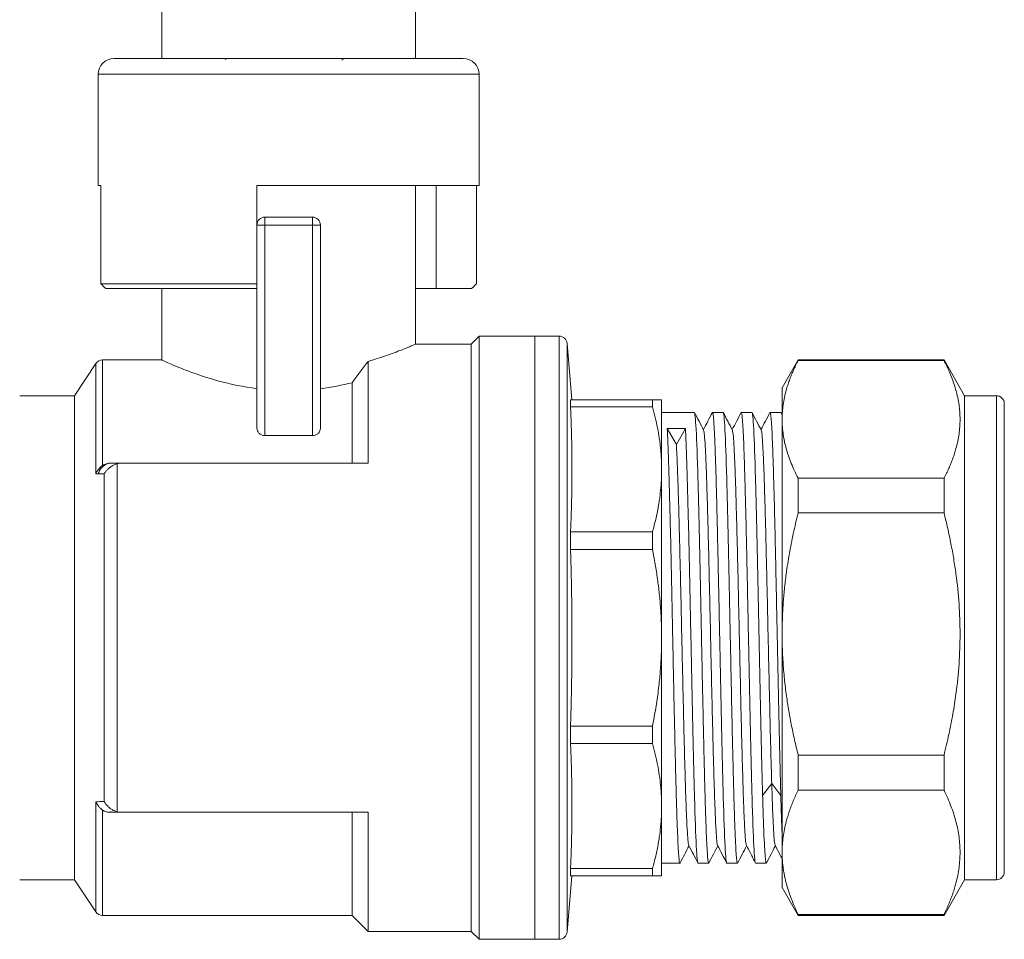
# Model space of a CAD drawing. Units: millimetres. Extents: x 34 to 415, y 13 to 257.
# Drawn here: x 96 to 158, y 79 to 137 of the extents above; entities that cross this region are included whole.
import ezdxf

# ---------------------------------------------------------------- set-up
doc = ezdxf.new("R2010")
doc.units = ezdxf.units.MM
doc.linetypes.add('SLD-Solid', pattern=[0])

msp = doc.modelspace()

# ---------------------------------------------------------------- linework, layer by layer
at = {"color": 7, "linetype": 'SLD-Solid', "lineweight": 15}
for p, q in [((105.271, 160.354), (105.271, 134.354)), ((121.271, 134.354), (121.271, 160.354)), ((109.388, 134.354), (109.273, 134.287)), ((116.609, 134.247), (116.794, 134.354)), ((101.271, 133.354), (101.271, 126.354)), ((125.271, 126.354), (125.271, 133.354)), ((101.271, 126.354), (101.439, 126.354)), ((101.439, 126.354), (101.439, 120.154)), ((111.271, 126.354), (125.271, 126.354)), ((111.271, 120.154), (111.271, 126.354)), ((121.271, 116.354), (121.271, 126.354)), ((122.558, 119.854), (122.558, 126.354)), ((125.103, 126.354), (125.103, 120.154)), ((111.771, 124.354), (111.771, 124.208)), ((111.771, 124.354), (114.771, 124.354)), ((111.771, 124.208), (111.771, 123.854)), ((114.771, 123.854), (114.771, 124.354)), ((111.771, 123.854), (111.271, 123.854)), ((111.771, 123.854), (111.771, 110.592)), ((114.771, 123.854), (111.771, 123.854)), ((115.271, 123.854), (114.771, 123.854)), ((114.771, 110.592), (114.771, 123.854)), ((115.271, 123.854), (115.271, 111.045)), ((101.439, 120.154), (111.271, 120.154)), ((101.743, 119.854), (111.271, 119.854)), ((105.271, 119.854), (105.271, 115.354)), ((111.271, 111.045), (111.271, 119.854)), ((122.558, 119.854), (121.271, 119.854)), ((124.798, 119.854), (122.558, 119.854)), ((125.271, 116.854), (124.771, 116.354)), ((128.771, 116.854), (125.271, 116.854)), ((125.271, 78.854), (125.271, 116.854)), ((130.313, 116.854), (128.769, 116.854)), ((128.771, 97.854), (128.771, 116.854)), ((124.771, 116.354), (121.271, 116.354)), ((124.771, 97.854), (124.771, 116.354)), ((131.121, 112.854), (130.811, 116.398)), ((101.122, 115.131), (99.771, 113.104)), ((105.271, 115.354), (101.538, 115.354)), ((145.374, 115.354), (144.357, 113.593)), ((154.564, 115.354), (145.374, 115.354)), ((145.374, 115.325), (145.374, 115.354)), ((145.374, 115.325), (154.564, 115.325)), ((155.864, 113.104), (154.564, 115.354)), ((154.564, 115.325), (154.564, 115.354)), ((117.271, 108.854), (117.271, 113.924)), ((99.771, 113.104), (96.321, 113.104)), ((99.771, 113.104), (99.771, 97.854)), ((157.864, 113.104), (155.864, 113.104)), ((155.864, 113.104), (155.864, 82.604)), ((131.033, 112.398), (131.033, 112.854)), ((136.193, 112.854), (131.033, 112.854)), ((131.033, 112.398), (136.193, 112.398)), ((136.193, 112.398), (136.193, 112.854)), ((138.83, 112.054), (136.769, 112.054)), ((140.644, 112.054), (139.975, 112.054)), ((142.458, 112.054), (141.789, 112.054)), ((144.272, 112.054), (143.603, 112.054)), ((144.284, 112.016), (144.272, 112.054)), ((144.364, 111.889), (144.28, 112.049)), ((114.771, 110.592), (111.771, 110.592)), ((137.125, 111.047), (137.698, 110.025)), ((137.125, 111.047), (138.271, 111.047)), ((137.698, 110.025), (138.271, 111.047)), ((102.065, 108.854), (102.103, 108.854)), ((102.473, 108.82), (102.473, 86.888)), ((118.271, 108.854), (102.755, 108.854)), ((101.64, 108.171), (101.64, 87.537)), ((145.374, 105.72), (145.374, 107.898)), ((154.564, 107.898), (145.374, 107.898)), ((154.564, 105.72), (154.564, 107.898)), ((145.374, 105.72), (154.564, 105.72)), ((131.033, 103.422), (131.033, 104.524)), ((136.193, 104.524), (131.033, 104.524)), ((136.193, 103.422), (136.193, 104.524)), ((131.033, 103.422), (136.193, 103.422)), ((99.771, 97.854), (99.771, 82.604)), ((124.771, 79.354), (124.771, 97.854)), ((128.771, 78.854), (128.771, 97.854)), ((131.033, 92.286), (131.033, 91.184)), ((136.193, 92.286), (131.033, 92.286)), ((136.193, 91.184), (136.193, 92.286)), ((131.033, 91.184), (136.193, 91.184)), ((154.564, 90.465), (145.374, 90.465)), ((145.374, 88.249), (145.374, 90.465)), ((154.564, 88.249), (154.564, 90.465)), ((143.708, 88.677), (143.136, 87.906)), ((144.281, 87.906), (143.708, 88.677)), ((145.374, 88.249), (154.564, 88.249)), ((102.071, 86.854), (102.071, 86.897)), ((102.755, 86.854), (118.271, 86.854)), ((117.271, 86.854), (117.271, 80.354)), ((131.033, 83.31), (131.033, 82.854)), ((136.193, 83.31), (131.033, 83.31)), ((136.193, 82.854), (136.193, 83.31)), ((136.769, 83.654), (137.923, 83.654)), ((139.068, 83.654), (139.737, 83.654)), ((140.882, 83.654), (141.551, 83.654)), ((142.696, 83.654), (143.365, 83.654)), ((96.321, 82.604), (99.771, 82.604)), ((99.771, 82.604), (101.122, 80.577)), ((130.811, 79.31), (131.121, 82.854)), ((131.033, 82.854), (136.193, 82.854)), ((154.564, 80.354), (155.864, 82.604)), ((155.864, 82.604), (157.864, 82.604)), ((144.357, 82.115), (145.374, 80.354)), ((101.538, 80.354), (117.271, 80.354)), ((117.271, 80.354), (118.271, 79.354)), ((154.564, 80.421), (145.374, 80.421)), ((145.374, 80.354), (145.374, 80.421)), ((145.374, 80.354), (154.564, 80.354)), ((154.564, 80.354), (154.564, 80.421)), ((118.271, 79.354), (124.771, 79.354)), ((124.771, 79.354), (125.271, 78.854)), ((125.271, 78.854), (128.771, 78.854)), ((128.769, 78.854), (130.313, 78.854))]:
    msp.add_line(p, q, dxfattribs=at)
at = {"color": 8, "linetype": 'SLD-Solid', "lineweight": 15}
for p, q in [((101.271, 133.354), (113.178, 133.354)), ((113.178, 133.354), (125.271, 133.354)), ((130.313, 116.854), (130.313, 78.854)), ((130.811, 116.398), (130.811, 79.31)), ((101.122, 108.186), (101.122, 115.131)), ((101.538, 115.354), (101.538, 108.709)), ((157.864, 113.104), (157.864, 111.213)), ((157.864, 111.213), (157.864, 82.604)), ((101.122, 80.577), (101.122, 87.522)), ((101.538, 87), (101.538, 80.354))]:
    msp.add_line(p, q, dxfattribs=at)
at = {"color": 7, "linetype": 'SLD-Solid', "lineweight": 15, "flags": 128}
for points in [[(118.271, 115.268), (118.271, 114.761), (118.271, 114.162), (118.271, 113.474), (118.271, 112.702), (118.271, 111.849), (118.271, 110.92), (118.271, 109.92), (118.271, 108.854)], [(118.271, 86.854), (118.271, 85.684), (118.271, 84.593), (118.271, 83.59), (118.271, 82.682), (118.271, 81.873), (118.271, 81.169), (118.271, 80.576), (118.271, 80.097), (118.271, 79.734), (118.271, 79.491), (118.271, 79.369), (118.271, 79.354)]]:
    msp.add_lwpolyline(points, dxfattribs=at)
at = {"color": 7, "linetype": 'SLD-Solid', "lineweight": 15}
for centre, radius, start, end in [((102.271, 133.354), 1, 90, 180), ((124.271, 133.354), 1, 0, 90), ((111.771, 123.854), 0.5, 90, 180), ((114.771, 123.854), 0.5, 45, 90), ((114.771, 123.854), 0.5, 0, 45), ((130.313, 116.354), 0.5, 5, 90), ((101.538, 114.854), 0.5, 90, 146.30993), ((157.864, 112.604), 0.5, 0, 90), ((157.864, 83.104), 0.5, 270, 0), ((101.538, 80.854), 0.5, 213.69007, 270), ((130.313, 79.354), 0.5, 270, 355)]:
    msp.add_arc(centre, radius, start, end, dxfattribs=at)
for points, knots in [([(102.271, 134.354), (102.272, 134.354), (102.274, 134.354), (102.289, 134.354), (102.315, 134.354), (102.351, 134.354), (102.397, 134.354), (102.493, 134.354), (102.682, 134.354), (103.032, 134.354), (103.487, 134.354), (104.242, 134.354), (105.437, 134.354), (106.908, 134.354), (108.202, 134.354), (109.201, 134.354), (110.226, 134.354), (111.138, 134.354), (111.931, 134.354), (112.6, 134.354), (113.047, 134.354), (113.271, 134.354)], [0, 0, 0, 0, 0.019449, 0.038866, 0.058268, 0.077673, 0.0971, 0.116567, 0.178315, 0.240094, 0.304416, 0.368769, 0.500007, 0.631244, 0.695567, 0.75992, 0.821668, 0.883447, 0.922315, 0.961118, 1, 1, 1, 1]), ([(113.271, 134.354), (113.383, 134.354), (113.606, 134.354), (113.942, 134.354), (114.276, 134.354), (114.609, 134.354), (114.941, 134.354), (115.513, 134.354), (116.315, 134.354), (117.34, 134.354), (118.339, 134.354), (119.633, 134.354), (121.104, 134.354), (122.299, 134.354), (123.055, 134.354), (123.509, 134.354), (123.859, 134.354), (124.074, 134.354), (124.195, 134.354), (124.259, 134.354), (124.267, 134.354), (124.271, 134.354)], [0, 0, 0, 0, 0.019454, 0.038873, 0.058276, 0.07768, 0.097104, 0.116567, 0.178315, 0.240094, 0.304416, 0.368769, 0.500007, 0.631244, 0.695567, 0.75992, 0.821668, 0.883447, 0.922308, 0.961111, 1, 1, 1, 1]), ([(128.771, 78.854), (128.771, 78.855), (128.771, 78.857), (128.771, 78.872), (128.771, 78.897), (128.771, 78.932), (128.771, 78.976), (128.771, 79.031), (128.771, 79.095), (128.771, 79.25), (128.771, 79.565), (128.771, 80.169), (128.771, 80.954), (128.771, 81.931), (128.771, 83.08), (128.771, 84.395), (128.771, 85.853), (128.771, 87.428), (128.771, 89.099), (128.771, 91.383), (128.771, 94.308), (128.771, 97.854), (128.771, 101.4), (128.771, 104.941), (128.771, 107.765), (128.771, 109.855), (128.771, 111.313), (128.771, 112.628), (128.771, 113.777), (128.771, 114.754), (128.771, 115.539), (128.771, 116.143), (128.771, 116.492), (128.771, 116.682), (128.771, 116.781), (128.771, 116.843), (128.771, 116.85), (128.771, 116.854)], [0, 0, 0, 0, 0.007298, 0.014585, 0.021865, 0.029141, 0.036417, 0.043697, 0.050986, 0.058286, 0.089164, 0.120051, 0.152216, 0.18439, 0.21724, 0.250098, 0.282948, 0.315806, 0.347972, 0.380146, 0.441838, 0.500043, 0.558249, 0.619941, 0.684197, 0.717047, 0.749906, 0.782755, 0.815614, 0.847779, 0.879953, 0.910831, 0.941718, 0.956302, 0.970857, 0.985413, 1, 1, 1, 1]), ([(121.271, 116.354), (121.271, 116.354), (121.202, 116.324), (121, 116.238), (120.915, 116.203), (120.715, 116.12), (120.6, 116.074), (120.341, 115.971), (120.197, 115.915), (119.881, 115.796), (119.707, 115.733), (119.152, 115.538), (118.735, 115.402), (118.271, 115.268)], [0, 0, 0, 0, 0.25, 0.25, 0.375, 0.375, 0.5, 0.5, 0.625, 0.625, 0.75, 0.75, 1, 1, 1, 1]), ([(111.271, 113.546), (110.403, 113.657), (109.607, 113.828), (108.14, 114.227), (107.504, 114.445), (106.695, 114.749), (106.455, 114.844), (106.038, 115.016), (105.86, 115.092), (105.641, 115.188), (105.576, 115.216), (105.466, 115.266), (105.42, 115.286), (105.309, 115.337), (105.271, 115.354), (105.271, 115.354)], [0, 0, 0, 0, 0.25, 0.25, 0.5, 0.5, 0.625, 0.625, 0.75, 0.75, 0.8125, 0.8125, 0.875, 0.875, 1, 1, 1, 1]), ([(145.374, 115.325), (145.32, 115.219), (145.214, 115.009), (145.069, 114.695), (144.937, 114.382), (144.818, 114.072), (144.713, 113.764), (144.605, 113.404), (144.504, 112.993), (144.423, 112.531), (144.373, 112.072), (144.367, 111.765), (144.364, 111.612)], [0, 0, 0, 0, 0.087016, 0.172819, 0.257587, 0.341511, 0.424796, 0.507657, 0.632136, 0.755042, 0.877332, 1, 1, 1, 1]), ([(155.575, 111.612), (155.574, 111.688), (155.573, 111.84), (155.56, 112.069), (155.54, 112.298), (155.502, 112.605), (155.434, 112.992), (155.308, 113.507), (155.125, 114.075), (154.875, 114.699), (154.669, 115.115), (154.564, 115.325)], [0, 0, 0, 0, 0.060874, 0.1217247, 0.1826776, 0.2438569, 0.3677159, 0.492393, 0.6585229, 0.8271989, 1, 1, 1, 1]), ([(144.364, 113.59), (144.364, 113.576), (144.364, 113.545), (144.364, 113.164), (144.364, 112.548), (144.364, 111.924), (144.364, 111.612)], [0, 0, 0, 0, 0.227626, 0.485084, 0.742542, 1, 1, 1, 1]), ([(131.033, 112.398), (131.047, 112.063), (131.073, 111.396), (131.109, 110.084), (131.128, 108.461), (131.109, 106.838), (131.073, 105.525), (131.047, 104.859), (131.033, 104.524)], [0, 0, 0, 0, 0.127695, 0.254071, 0.499993, 0.745945, 0.872311, 1, 1, 1, 1]), ([(136.193, 112.854), (136.23, 112.854), (136.303, 112.854), (136.4, 112.854), (136.487, 112.854), (136.562, 112.854), (136.64, 112.854), (136.71, 112.854), (136.761, 112.854), (136.768, 112.854), (136.771, 112.854)], [0, 0, 0, 0, 0.1025141, 0.2039711, 0.3045994, 0.4046389, 0.5043411, 0.6704209, 0.8351695, 1, 1, 1, 1]), ([(136.771, 108.461), (136.77, 108.57), (136.768, 108.788), (136.756, 109.114), (136.735, 109.44), (136.707, 109.767), (136.67, 110.094), (136.61, 110.532), (136.516, 111.079), (136.373, 111.738), (136.253, 112.177), (136.193, 112.398)], [0, 0, 0, 0, 0.082516, 0.164834, 0.247134, 0.329593, 0.412388, 0.495689, 0.662026, 0.829759, 1, 1, 1, 1]), ([(136.771, 112.854), (136.771, 112.853), (136.771, 112.852), (136.771, 112.838), (136.771, 112.816), (136.771, 112.785), (136.771, 112.745), (136.771, 112.697), (136.771, 112.639), (136.771, 112.505), (136.771, 112.236), (136.771, 111.735), (136.771, 111.098), (136.771, 110.461), (136.771, 109.894), (136.771, 109.445), (136.771, 108.969), (136.771, 108.63), (136.771, 108.461)], [0, 0, 0, 0, 0.031012, 0.06197, 0.092893, 0.123799, 0.154706, 0.185633, 0.216598, 0.24762, 0.373792, 0.500009, 0.626181, 0.752399, 0.814364, 0.876188, 0.938018, 1, 1, 1, 1]), ([(158.364, 112.588), (158.364, 112.593), (158.364, 112.613), (158.364, 112.482), (158.364, 112.149), (158.364, 111.566), (158.364, 111.011), (158.364, 110.738)], [0, 0, 0, 0, 0.0598637, 0.258646, 0.5128412, 0.7601393, 1, 1, 1, 1]), ([(139.284, 97.854), (139.246, 99.713), (139.208, 101.571), (139.132, 105.005), (139.095, 106.581), (139.019, 109.209), (138.981, 110.262), (138.906, 111.684), (138.868, 112.054), (138.83, 112.054)], [0, 0, 0, 0, 0.25, 0.25, 0.5, 0.5, 0.75, 0.75, 1, 1, 1, 1]), ([(139.419, 110.935), (139.322, 111.121), (139.128, 111.492), (138.935, 111.863), (138.838, 112.049)], [0, 0, 0, 0, 0.499987, 1, 1, 1, 1]), ([(139.968, 112.05), (139.871, 111.864), (139.683, 111.503), (139.494, 111.141), (139.403, 110.965)], [0, 0, 0, 0, 0.513775, 1, 1, 1, 1]), ([(139.964, 112.018), (139.968, 112.033), (139.984, 112.096), (140.013, 111.962), (140.051, 111.612), (140.089, 111.01), (140.126, 110.187), (140.164, 109.152), (140.202, 107.924), (140.24, 106.523), (140.278, 104.974), (140.315, 103.304), (140.353, 101.54), (140.391, 99.713), (140.416, 98.474), (140.429, 97.854)], [0, 0, 0, 0, 0.024084, 0.10541, 0.186737, 0.268063, 0.349389, 0.430716, 0.512042, 0.593368, 0.674695, 0.756021, 0.837347, 0.918674, 1, 1, 1, 1]), ([(141.098, 97.854), (141.06, 99.713), (141.022, 101.571), (140.946, 105.005), (140.909, 106.581), (140.833, 109.209), (140.795, 110.262), (140.72, 111.684), (140.682, 112.054), (140.644, 112.054)], [0, 0, 0, 0, 0.25, 0.25, 0.5, 0.5, 0.75, 0.75, 1, 1, 1, 1]), ([(141.23, 110.939), (141.134, 111.125), (140.94, 111.496), (140.747, 111.867), (140.65, 112.053)], [0, 0, 0, 0, 0.499986, 1, 1, 1, 1]), ([(141.78, 112.046), (141.683, 111.86), (141.495, 111.5), (141.308, 111.14), (141.217, 110.965)], [0, 0, 0, 0, 0.515489, 1, 1, 1, 1]), ([(141.776, 112.011), (141.78, 112.029), (141.797, 112.096), (141.827, 111.963), (141.865, 111.612), (141.903, 111.01), (141.94, 110.187), (141.978, 109.152), (142.016, 107.924), (142.054, 106.523), (142.092, 104.974), (142.129, 103.304), (142.167, 101.54), (142.205, 99.713), (142.23, 98.474), (142.243, 97.854)], [0, 0, 0, 0, 0.028411, 0.109377, 0.190343, 0.271309, 0.352274, 0.43324, 0.514206, 0.595171, 0.676137, 0.757103, 0.838069, 0.919034, 1, 1, 1, 1]), ([(142.912, 97.854), (142.874, 99.713), (142.836, 101.571), (142.76, 105.005), (142.723, 106.581), (142.647, 109.209), (142.609, 110.262), (142.534, 111.684), (142.496, 112.054), (142.458, 112.054)], [0, 0, 0, 0, 0.25, 0.25, 0.5, 0.5, 0.75, 0.75, 1, 1, 1, 1]), ([(143.047, 110.934), (142.95, 111.12), (142.757, 111.492), (142.563, 111.863), (142.466, 112.049)], [0, 0, 0, 0, 0.499989, 1, 1, 1, 1]), ([(143.598, 112.053), (143.501, 111.868), (143.312, 111.505), (143.123, 111.142), (143.031, 110.965)], [0, 0, 0, 0, 0.5120969, 1, 1, 1, 1]), ([(143.594, 112.024), (143.597, 112.036), (143.613, 112.095), (143.641, 111.961), (143.679, 111.613), (143.717, 111.01), (143.754, 110.187), (143.792, 109.152), (143.83, 107.924), (143.868, 106.523), (143.906, 104.974), (143.943, 103.304), (143.981, 101.54), (144.019, 99.713), (144.044, 98.474), (144.057, 97.854)], [0, 0, 0, 0, 0.020115, 0.101772, 0.183429, 0.265086, 0.346744, 0.428401, 0.510058, 0.591715, 0.673372, 0.755029, 0.836686, 0.918343, 1, 1, 1, 1]), ([(144.364, 98.093), (144.364, 99.467), (144.364, 100.838), (144.364, 103.483), (144.364, 104.755), (144.364, 107.115), (144.364, 108.201), (144.364, 110.115), (144.364, 110.943), (144.364, 111.612)], [0, 0, 0, 0, 0.25, 0.25, 0.5, 0.5, 0.75, 0.75, 1, 1, 1, 1]), ([(144.364, 111.612), (144.365, 111.524), (144.367, 111.348), (144.383, 111.085), (144.409, 110.823), (144.446, 110.56), (144.494, 110.297), (144.552, 110.033), (144.638, 109.702), (144.761, 109.304), (144.935, 108.839), (145.137, 108.369), (145.295, 108.056), (145.374, 107.898)], [0, 0, 0, 0, 0.070208, 0.140152, 0.210019, 0.279996, 0.350266, 0.421007, 0.492392, 0.616816, 0.742437, 0.869954, 1, 1, 1, 1]), ([(154.564, 107.898), (154.618, 108.004), (154.725, 108.214), (154.869, 108.528), (155.002, 108.84), (155.12, 109.151), (155.226, 109.46), (155.333, 109.82), (155.434, 110.23), (155.515, 110.691), (155.566, 111.151), (155.572, 111.458), (155.575, 111.612)], [0, 0, 0, 0, 0.087017, 0.1728209, 0.2575894, 0.3415135, 0.4247973, 0.5076572, 0.6321378, 0.7550435, 0.8773331, 1, 1, 1, 1]), ([(111.271, 111.045), (111.271, 110.943), (111.31, 110.84), (111.435, 110.708), (111.488, 110.668), (111.617, 110.61), (111.692, 110.592), (111.771, 110.592)], [0, 0, 0, 0, 0.5, 0.5, 0.75, 0.75, 1, 1, 1, 1]), ([(114.771, 110.592), (114.849, 110.592), (114.924, 110.61), (115.053, 110.668), (115.106, 110.708), (115.232, 110.84), (115.271, 110.943), (115.271, 111.045)], [0, 0, 0, 0, 0.25, 0.25, 0.5, 0.5, 1, 1, 1, 1]), ([(137.47, 97.854), (137.441, 99.264), (137.412, 100.675), (137.355, 103.371), (137.326, 104.657), (137.269, 106.992), (137.24, 108.04), (137.183, 109.807), (137.154, 110.525), (137.125, 111.047)], [0, 0, 0, 0, 0.25, 0.25, 0.5, 0.5, 0.75, 0.75, 1, 1, 1, 1]), ([(138.271, 111.047), (138.299, 110.525), (138.328, 109.807), (138.385, 108.04), (138.414, 106.992), (138.471, 104.657), (138.5, 103.371), (138.557, 100.675), (138.586, 99.264), (138.615, 97.854)], [0, 0, 0, 0, 0.25, 0.25, 0.5, 0.5, 0.75, 0.75, 1, 1, 1, 1]), ([(140.297, 84.806), (140.291, 84.806), (140.27, 84.808), (140.234, 85.165), (140.187, 85.869), (140.14, 86.912), (140.093, 88.238), (140.046, 89.82), (139.999, 91.613), (139.952, 93.571), (139.905, 95.642), (139.858, 97.772), (139.811, 99.903), (139.764, 101.98), (139.717, 103.95), (139.67, 105.757), (139.623, 107.357), (139.576, 108.703), (139.529, 109.771), (139.482, 110.501), (139.444, 110.885), (139.422, 110.896), (139.415, 110.899)], [0, 0, 0, 0, 0.018576, 0.071838, 0.125095, 0.178357, 0.231614, 0.284876, 0.338133, 0.391395, 0.444653, 0.497914, 0.551172, 0.604433, 0.657692, 0.710952, 0.764211, 0.817472, 0.870731, 0.923991, 0.977251, 1, 1, 1, 1]), ([(142.111, 84.767), (142.096, 84.829), (142.065, 84.954), (142.018, 85.574), (141.971, 86.493), (141.924, 87.721), (141.877, 89.212), (141.83, 90.934), (141.783, 92.836), (141.736, 94.873), (141.689, 96.987), (141.642, 99.124), (141.595, 101.228), (141.548, 103.243), (141.501, 105.115), (141.454, 106.796), (141.407, 108.241), (141.36, 109.413), (141.313, 110.272), (141.269, 110.808), (141.24, 110.887), (141.227, 110.923)], [0, 0, 0, 0, 0.052697, 0.105788, 0.158876, 0.211966, 0.265056, 0.318145, 0.371235, 0.424323, 0.477414, 0.530502, 0.583592, 0.63668, 0.689771, 0.742858, 0.79595, 0.849037, 0.902128, 0.955215, 1, 1, 1, 1]), ([(143.708, 88.677), (143.693, 89.207), (143.661, 90.267), (143.614, 92.123), (143.567, 94.112), (143.52, 96.205), (143.473, 98.341), (143.426, 100.463), (143.379, 102.517), (143.333, 104.448), (143.286, 106.204), (143.239, 107.742), (143.192, 109.014), (143.145, 110.003), (143.098, 110.636), (143.064, 110.938), (143.046, 110.921), (143.044, 110.918)], [0, 0, 0, 0, 0.0706512, 0.1412966, 0.2119475, 0.2825929, 0.3532434, 0.4238894, 0.4945394, 0.565186, 0.6358354, 0.7064827, 0.7771315, 0.8477795, 0.9184275, 0.9890763, 1, 1, 1, 1]), ([(158.364, 110.738), (158.364, 110.428), (158.364, 109.798), (158.364, 108.6), (158.364, 107.319), (158.364, 106.005), (158.364, 104.711), (158.364, 103.337), (158.364, 101.894), (158.364, 100.409), (158.364, 98.907), (158.364, 97.404), (158.364, 95.779), (158.364, 94.058), (158.364, 92.297), (158.364, 90.656), (158.364, 89.122), (158.364, 87.694), (158.364, 86.498), (158.364, 85.53), (158.364, 84.766), (158.364, 84.133), (158.364, 83.64), (158.364, 83.304), (158.364, 83.123), (158.364, 83.121), (158.364, 83.12)], [0, 0, 0, 0, 0.046306, 0.094049, 0.143141, 0.181508, 0.219889, 0.259072, 0.29827, 0.337454, 0.376651, 0.415019, 0.453399, 0.502479, 0.550225, 0.59654, 0.642843, 0.690589, 0.739681, 0.778048, 0.816429, 0.855612, 0.89481, 0.933994, 0.973191, 1, 1, 1, 1]), ([(138.485, 84.793), (138.473, 84.82), (138.446, 84.881), (138.402, 85.385), (138.355, 86.216), (138.308, 87.368), (138.261, 88.791), (138.214, 90.456), (138.168, 92.315), (138.121, 94.321), (138.074, 96.42), (138.027, 98.557), (137.98, 100.675), (137.933, 102.719), (137.886, 104.634), (137.839, 106.371), (137.792, 107.878), (137.745, 109.143), (137.714, 109.731), (137.698, 110.025)], [0, 0, 0, 0, 0.045749, 0.10539, 0.16503, 0.224671, 0.284312, 0.343952, 0.403593, 0.463233, 0.522875, 0.582514, 0.642156, 0.701795, 0.761438, 0.821076, 0.880719, 0.940357, 1, 1, 1, 1]), ([(101.122, 108.186), (101.137, 108.218), (101.164, 108.28), (101.212, 108.362), (101.259, 108.432), (101.325, 108.519), (101.417, 108.617), (101.499, 108.679), (101.538, 108.709)], [0, 0, 0, 0, 0.153354, 0.291102, 0.413152, 0.519435, 0.770232, 1, 1, 1, 1]), ([(102.103, 108.854), (102.018, 108.854), (101.929, 108.84), (101.754, 108.778), (101.669, 108.731), (101.516, 108.607), (101.449, 108.531), (101.34, 108.364), (101.299, 108.273), (101.271, 108.181)], [0, 0, 0, 0, 0.25, 0.25, 0.5, 0.5, 0.75, 0.75, 1, 1, 1, 1]), ([(102.065, 108.854), (101.969, 108.854), (101.876, 108.844), (101.694, 108.795), (101.611, 108.759), (101.538, 108.709)], [0, 0, 0, 0, 0.5, 0.5, 1, 1, 1, 1]), ([(102.473, 108.82), (102.441, 108.811), (102.376, 108.792), (102.28, 108.753), (102.181, 108.704), (102.083, 108.644), (101.979, 108.568), (101.867, 108.468), (101.746, 108.335), (101.677, 108.228), (101.64, 108.171)], [0, 0, 0, 0, 0.091168, 0.186734, 0.286807, 0.391474, 0.500802, 0.639485, 0.805931, 1, 1, 1, 1]), ([(102.103, 108.854), (102.209, 108.854), (102.424, 108.854), (102.644, 108.854), (102.755, 108.854)], [0, 0, 0, 0, 0.492197, 1, 1, 1, 1]), ([(101.64, 108.171), (101.578, 108.173), (101.454, 108.176), (101.331, 108.18), (101.271, 108.181)], [0, 0, 0, 0, 0.504638, 1, 1, 1, 1]), ([(136.193, 104.524), (136.23, 104.657), (136.303, 104.921), (136.4, 105.318), (136.487, 105.712), (136.562, 106.106), (136.64, 106.586), (136.71, 107.153), (136.761, 107.807), (136.768, 108.243), (136.771, 108.461)], [0, 0, 0, 0, 0.102514, 0.203971, 0.304599, 0.404639, 0.504341, 0.670421, 0.83517, 1, 1, 1, 1]), ([(136.771, 108.461), (136.771, 108.374), (136.771, 108.201), (136.771, 107.933), (136.771, 107.661), (136.771, 107.382), (136.771, 107.098), (136.771, 106.808), (136.771, 106.513), (136.771, 105.905), (136.771, 104.949), (136.771, 103.604), (136.771, 102.202), (136.771, 101.002), (136.771, 100.034), (136.771, 99.311), (136.771, 98.584), (136.771, 98.097), (136.771, 97.854)], [0, 0, 0, 0, 0.031012, 0.06197, 0.092893, 0.123799, 0.154706, 0.185633, 0.216598, 0.24762, 0.373792, 0.500009, 0.626181, 0.752399, 0.814364, 0.876188, 0.938018, 1, 1, 1, 1]), ([(145.374, 105.72), (145.32, 105.502), (145.213, 105.07), (145.068, 104.422), (144.936, 103.779), (144.817, 103.141), (144.711, 102.505), (144.604, 101.765), (144.504, 100.923), (144.423, 99.978), (144.373, 99.036), (144.367, 98.407), (144.364, 98.093)], [0, 0, 0, 0, 0.087223, 0.173227, 0.258192, 0.34231, 0.425786, 0.508839, 0.633012, 0.755623, 0.877623, 1, 1, 1, 1]), ([(154.564, 90.465), (154.618, 90.683), (154.725, 91.116), (154.87, 91.764), (155.002, 92.406), (155.121, 93.045), (155.227, 93.68), (155.38, 94.732), (155.532, 96.202), (155.596, 98.093), (155.532, 99.984), (155.369, 101.561), (155.178, 102.825), (155.004, 103.783), (154.802, 104.749), (154.644, 105.394), (154.564, 105.72)], [0, 0, 0, 0, 0.043618, 0.086627, 0.129115, 0.17118, 0.212923, 0.254454, 0.377849, 0.500034, 0.622217, 0.745603, 0.807959, 0.870915, 0.934822, 1, 1, 1, 1]), ([(131.033, 103.422), (131.047, 102.948), (131.073, 102.005), (131.109, 100.149), (131.128, 97.854), (131.109, 95.559), (131.073, 93.703), (131.047, 92.76), (131.033, 92.286)], [0, 0, 0, 0, 0.127695, 0.254071, 0.499993, 0.745945, 0.872311, 1, 1, 1, 1]), ([(136.771, 97.854), (136.77, 98.009), (136.768, 98.317), (136.756, 98.78), (136.735, 99.242), (136.707, 99.704), (136.67, 100.168), (136.61, 100.786), (136.515, 101.56), (136.373, 102.49), (136.253, 103.11), (136.193, 103.422)], [0, 0, 0, 0, 0.082647, 0.165095, 0.247522, 0.330109, 0.413031, 0.496461, 0.662541, 0.830019, 1, 1, 1, 1]), ([(144.364, 98.093), (144.365, 97.913), (144.367, 97.553), (144.383, 97.015), (144.409, 96.477), (144.446, 95.939), (144.493, 95.4), (144.551, 94.859), (144.637, 94.179), (144.76, 93.36), (144.934, 92.403), (145.137, 91.436), (145.294, 90.791), (145.374, 90.465)], [0, 0, 0, 0, 0.070041, 0.139817, 0.209515, 0.279318, 0.349409, 0.419965, 0.491158, 0.615895, 0.741823, 0.869645, 1, 1, 1, 1]), ([(144.364, 84.335), (144.364, 85.04), (144.364, 85.901), (144.364, 87.874), (144.364, 88.986), (144.364, 91.387), (144.364, 92.676), (144.364, 95.341), (144.364, 96.718), (144.364, 98.093)], [0, 0, 0, 0, 0.25, 0.25, 0.5, 0.5, 0.75, 0.75, 1, 1, 1, 1]), ([(136.193, 92.286), (136.23, 92.474), (136.303, 92.848), (136.4, 93.409), (136.487, 93.967), (136.562, 94.523), (136.64, 95.202), (136.71, 96.004), (136.761, 96.93), (136.768, 97.546), (136.771, 97.854)], [0, 0, 0, 0, 0.102472, 0.203889, 0.304477, 0.404477, 0.50414, 0.670289, 0.835104, 1, 1, 1, 1]), ([(136.771, 97.854), (136.771, 97.732), (136.771, 97.489), (136.771, 97.125), (136.771, 96.761), (136.771, 96.398), (136.771, 96.036), (136.771, 95.675), (136.771, 95.315), (136.771, 94.588), (136.771, 93.506), (136.771, 92.105), (136.771, 90.759), (136.771, 89.7), (136.771, 88.897), (136.771, 88.324), (136.771, 87.771), (136.771, 87.422), (136.771, 87.247)], [0, 0, 0, 0, 0.031012, 0.06197, 0.092893, 0.123799, 0.154706, 0.185633, 0.216598, 0.24762, 0.373792, 0.500009, 0.626181, 0.752399, 0.814364, 0.876188, 0.938018, 1, 1, 1, 1]), ([(137.937, 83.697), (137.932, 83.68), (137.915, 83.612), (137.885, 83.745), (137.847, 84.096), (137.81, 84.698), (137.772, 85.521), (137.734, 86.556), (137.696, 87.784), (137.659, 89.185), (137.621, 90.734), (137.583, 92.404), (137.545, 94.168), (137.507, 95.995), (137.482, 97.234), (137.47, 97.854)], [0, 0, 0, 0, 0.02885, 0.109779, 0.190708, 0.271637, 0.352567, 0.433496, 0.514425, 0.595354, 0.676283, 0.757212, 0.838142, 0.919071, 1, 1, 1, 1]), ([(138.615, 97.854), (138.653, 95.995), (138.69, 94.137), (138.766, 90.703), (138.804, 89.128), (138.879, 86.499), (138.917, 85.446), (138.993, 84.024), (139.031, 83.654), (139.068, 83.654)], [0, 0, 0, 0, 0.25, 0.25, 0.5, 0.5, 0.75, 0.75, 1, 1, 1, 1]), ([(139.748, 83.69), (139.744, 83.675), (139.728, 83.613), (139.699, 83.747), (139.661, 84.096), (139.624, 84.698), (139.586, 85.521), (139.548, 86.556), (139.51, 87.784), (139.473, 89.185), (139.435, 90.734), (139.397, 92.404), (139.359, 94.168), (139.321, 95.995), (139.296, 97.234), (139.284, 97.854)], [0, 0, 0, 0, 0.0237384, 0.1050935, 0.1864487, 0.2678038, 0.3491589, 0.4305141, 0.5118692, 0.5932243, 0.6745795, 0.7559346, 0.8372897, 0.9186449, 1, 1, 1, 1]), ([(140.429, 97.854), (140.467, 95.995), (140.504, 94.137), (140.58, 90.703), (140.618, 89.128), (140.693, 86.499), (140.731, 85.446), (140.807, 84.024), (140.845, 83.654), (140.882, 83.654)], [0, 0, 0, 0, 0.25, 0.25, 0.5, 0.5, 0.75, 0.75, 1, 1, 1, 1]), ([(141.561, 83.685), (141.557, 83.673), (141.542, 83.613), (141.513, 83.747), (141.475, 84.095), (141.438, 84.698), (141.4, 85.521), (141.362, 86.556), (141.324, 87.784), (141.287, 89.185), (141.249, 90.734), (141.211, 92.404), (141.173, 94.168), (141.135, 95.995), (141.11, 97.234), (141.098, 97.854)], [0, 0, 0, 0, 0.020549, 0.10217, 0.183791, 0.265412, 0.347033, 0.428654, 0.510275, 0.591896, 0.673516, 0.755137, 0.836758, 0.918379, 1, 1, 1, 1]), ([(142.243, 97.854), (142.281, 95.995), (142.318, 94.137), (142.394, 90.703), (142.432, 89.128), (142.507, 86.499), (142.545, 85.446), (142.621, 84.024), (142.659, 83.654), (142.696, 83.654)], [0, 0, 0, 0, 0.25, 0.25, 0.5, 0.5, 0.75, 0.75, 1, 1, 1, 1]), ([(143.136, 87.906), (143.098, 89.217), (143.061, 90.78), (142.986, 94.181), (142.949, 96.017), (142.912, 97.854)], [0, 0, 0, 0, 0.5, 0.5, 1, 1, 1, 1]), ([(144.057, 97.854), (144.094, 96.017), (144.131, 94.181), (144.206, 90.78), (144.244, 89.217), (144.281, 87.906)], [0, 0, 0, 0, 0.5, 0.5, 1, 1, 1, 1]), ([(131.033, 91.184), (131.047, 90.849), (131.073, 90.183), (131.109, 88.87), (131.128, 87.248), (131.109, 85.624), (131.073, 84.312), (131.047, 83.646), (131.033, 83.31)], [0, 0, 0, 0, 0.127695, 0.254071, 0.499993, 0.745945, 0.872311, 1, 1, 1, 1]), ([(136.771, 87.247), (136.77, 87.357), (136.768, 87.574), (136.756, 87.901), (136.735, 88.227), (136.707, 88.554), (136.67, 88.881), (136.61, 89.318), (136.516, 89.866), (136.373, 90.525), (136.253, 90.964), (136.193, 91.184)], [0, 0, 0, 0, 0.082516, 0.164834, 0.247134, 0.329593, 0.412388, 0.495689, 0.662026, 0.829759, 1, 1, 1, 1]), ([(143.708, 88.677), (143.724, 88.197), (143.755, 87.238), (143.802, 86.135), (143.848, 85.335), (143.888, 84.879), (143.913, 84.831), (143.923, 84.813)], [0, 0, 0, 0, 0.21751, 0.435004, 0.652513, 0.870006, 1, 1, 1, 1]), ([(145.374, 88.249), (145.32, 88.137), (145.213, 87.915), (145.068, 87.583), (144.936, 87.253), (144.817, 86.926), (144.711, 86.599), (144.604, 86.22), (144.504, 85.788), (144.423, 85.303), (144.373, 84.819), (144.367, 84.497), (144.364, 84.335)], [0, 0, 0, 0, 0.087223, 0.173227, 0.258192, 0.34231, 0.425786, 0.508839, 0.633012, 0.755623, 0.877623, 1, 1, 1, 1]), ([(154.564, 80.421), (154.618, 80.533), (154.725, 80.755), (154.87, 81.088), (155.002, 81.417), (155.121, 81.745), (155.227, 82.071), (155.38, 82.61), (155.532, 83.366), (155.596, 84.335), (155.532, 85.307), (155.369, 86.114), (155.178, 86.764), (155.004, 87.255), (154.802, 87.751), (154.644, 88.082), (154.564, 88.249)], [0, 0, 0, 0, 0.043618, 0.086627, 0.129115, 0.17118, 0.212923, 0.254454, 0.377849, 0.500034, 0.622217, 0.745603, 0.807959, 0.870915, 0.934822, 1, 1, 1, 1]), ([(101.122, 87.522), (101.135, 87.493), (101.159, 87.439), (101.2, 87.366), (101.239, 87.305), (101.274, 87.256), (101.332, 87.182), (101.417, 87.091), (101.5, 87.029), (101.538, 87)], [0, 0, 0, 0, 0.136598, 0.258026, 0.36291, 0.450251, 0.519371, 0.774286, 1, 1, 1, 1]), ([(101.64, 87.537), (101.659, 87.507), (101.694, 87.449), (101.754, 87.37), (101.814, 87.299), (101.874, 87.236), (101.932, 87.182), (102.02, 87.108), (102.145, 87.022), (102.308, 86.939), (102.419, 86.905), (102.473, 86.888)], [0, 0, 0, 0, 0.10055, 0.19421, 0.280955, 0.360766, 0.433631, 0.499544, 0.679023, 0.845707, 1, 1, 1, 1]), ([(143.365, 83.69), (143.36, 83.681), (143.34, 83.646), (143.306, 83.908), (143.264, 84.468), (143.221, 85.343), (143.178, 86.471), (143.15, 87.427), (143.136, 87.906)], [0, 0, 0, 0, 0.069714, 0.255771, 0.441828, 0.627885, 0.813943, 1, 1, 1, 1]), ([(144.281, 87.906), (144.295, 87.423), (144.323, 86.489), (144.35, 85.794), (144.364, 85.458)], [0, 0, 0, 0, 0.516604, 1, 1, 1, 1]), ([(102.065, 86.854), (101.969, 86.854), (101.875, 86.865), (101.693, 86.913), (101.61, 86.95), (101.538, 87)], [0, 0, 0, 0, 0.5, 0.5, 1, 1, 1, 1]), ([(136.193, 83.31), (136.23, 83.443), (136.303, 83.708), (136.4, 84.105), (136.487, 84.499), (136.562, 84.893), (136.64, 85.373), (136.71, 85.94), (136.761, 86.594), (136.768, 87.03), (136.771, 87.247)], [0, 0, 0, 0, 0.1025141, 0.2039711, 0.3045994, 0.4046389, 0.5043411, 0.6704209, 0.8351695, 1, 1, 1, 1]), ([(136.771, 87.247), (136.771, 87.162), (136.771, 86.991), (136.771, 86.743), (136.771, 86.501), (136.771, 86.267), (136.771, 86.039), (136.771, 85.818), (136.771, 85.604), (136.771, 85.185), (136.771, 84.61), (136.771, 83.973), (136.771, 83.472), (136.771, 83.174), (136.771, 83.007), (136.771, 82.919), (136.771, 82.864), (136.771, 82.857), (136.771, 82.854)], [0, 0, 0, 0, 0.031012, 0.06197, 0.092893, 0.123799, 0.154706, 0.185633, 0.216598, 0.24762, 0.373792, 0.500009, 0.626181, 0.752399, 0.814364, 0.876188, 0.938018, 1, 1, 1, 1]), ([(102.755, 86.854), (102.637, 86.854), (102.405, 86.854), (102.177, 86.854), (102.065, 86.854)], [0, 0, 0, 0, 0.508262, 1, 1, 1, 1]), ([(137.933, 83.663), (138.03, 83.849), (138.217, 84.209), (138.405, 84.569), (138.496, 84.743)], [0, 0, 0, 0, 0.515813, 1, 1, 1, 1]), ([(138.482, 84.769), (138.579, 84.584), (138.772, 84.212), (138.966, 83.841), (139.063, 83.655)], [0, 0, 0, 0, 0.499986, 1, 1, 1, 1]), ([(139.744, 83.657), (139.841, 83.843), (140.03, 84.205), (140.218, 84.567), (140.31, 84.742)], [0, 0, 0, 0, 0.513539, 1, 1, 1, 1]), ([(140.294, 84.773), (140.39, 84.588), (140.584, 84.216), (140.777, 83.845), (140.874, 83.659)], [0, 0, 0, 0, 0.499987, 1, 1, 1, 1]), ([(141.557, 83.655), (141.654, 83.841), (141.843, 84.203), (142.031, 84.566), (142.124, 84.743)], [0, 0, 0, 0, 0.51218, 1, 1, 1, 1]), ([(142.108, 84.773), (142.194, 84.607), (142.388, 84.236), (142.581, 83.865), (142.689, 83.659)], [0, 0, 0, 0, 0.444855, 1, 1, 1, 1]), ([(143.372, 83.658), (143.469, 83.844), (143.658, 84.205), (143.846, 84.567), (143.938, 84.743)], [0, 0, 0, 0, 0.51336, 1, 1, 1, 1]), ([(143.919, 84.779), (144.016, 84.594), (144.164, 84.309), (144.312, 84.025), (144.364, 83.926)], [0, 0, 0, 0, 0.653177, 1, 1, 1, 1]), ([(144.364, 84.335), (144.365, 84.243), (144.367, 84.058), (144.383, 83.782), (144.409, 83.507), (144.446, 83.231), (144.493, 82.954), (144.551, 82.676), (144.637, 82.327), (144.76, 81.907), (144.934, 81.416), (145.137, 80.919), (145.294, 80.588), (145.374, 80.421)], [0, 0, 0, 0, 0.070041, 0.139817, 0.209515, 0.279318, 0.349409, 0.419965, 0.491158, 0.615895, 0.741823, 0.869645, 1, 1, 1, 1]), ([(144.364, 84.335), (144.364, 84.005), (144.364, 83.345), (144.364, 82.659), (144.364, 82.243), (144.364, 82.07), (144.364, 82.113), (144.364, 82.118)], [0, 0, 0, 0, 0.242962, 0.485924, 0.728886, 0.971848, 1, 1, 1, 1]), ([(136.771, 82.854), (136.77, 82.854), (136.768, 82.854), (136.756, 82.854), (136.735, 82.854), (136.707, 82.854), (136.67, 82.854), (136.61, 82.854), (136.516, 82.854), (136.373, 82.854), (136.253, 82.854), (136.193, 82.854)], [0, 0, 0, 0, 0.082516, 0.164834, 0.247134, 0.329593, 0.412388, 0.495689, 0.662026, 0.829759, 1, 1, 1, 1])]:
    msp.add_open_spline(points, degree=3, knots=knots, dxfattribs=at)
for points in [[(101.439, 120.154), (101.54, 120.054), (101.641, 119.954), (101.743, 119.854)], [(111.271, 119.854), (111.271, 119.954), (111.271, 120.054), (111.271, 120.154)], [(125.103, 120.154), (125.001, 120.054), (124.9, 119.954), (124.798, 119.854)], [(118.271, 115.268), (117.946, 114.83), (117.612, 114.381), (117.271, 113.924)], [(117.271, 113.924), (116.646, 113.769), (115.981, 113.637), (115.271, 113.546)], [(102.473, 108.82), (102.564, 108.844), (102.659, 108.854), (102.755, 108.854)], [(101.122, 108.186), (101.172, 108.184), (101.221, 108.183), (101.271, 108.181)], [(101.64, 87.537), (101.466, 87.532), (101.293, 87.527), (101.122, 87.522)], [(102.755, 86.854), (102.659, 86.854), (102.564, 86.864), (102.473, 86.888)], [(118.271, 86.854), (117.934, 86.854), (117.6, 86.854), (117.271, 86.854)]]:
    msp.add_open_spline(points, degree=3, dxfattribs=at)

doc.saveas('drawing.dxf')
